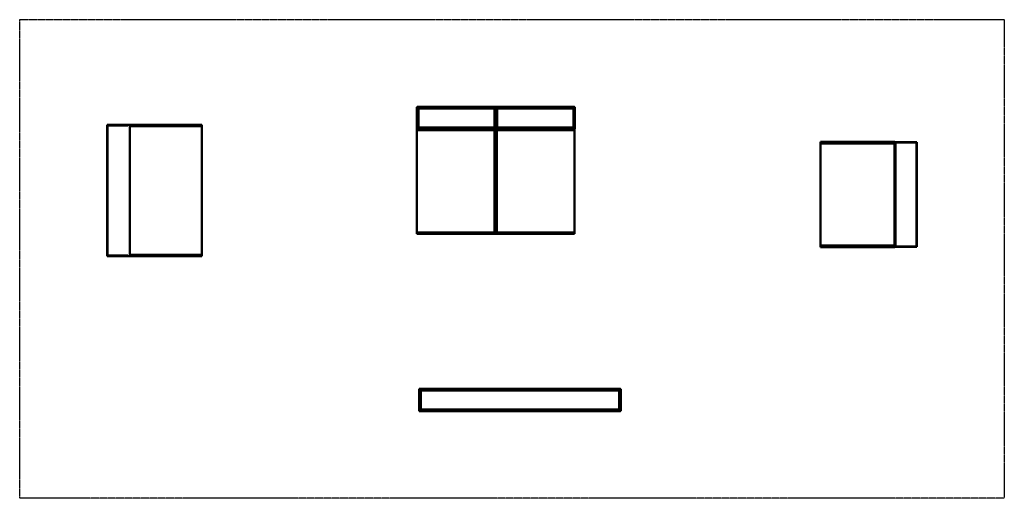
# Model space of a CAD drawing. Units: millimetres. Extents: x -11066 to 11437, y -5319 to 5631.
import ezdxf

# ---------------------------------------------------------------- set-up
doc = ezdxf.new("R2010")
doc.units = ezdxf.units.MM
doc.header["$LTSCALE"] = 0.75
doc.linetypes.add('PHANTOM2', pattern=[31.75, 15.875, -3.175, 3.175, -3.175, 3.175, -3.175])
doc.layers.add('Reference', color=7, linetype='PHANTOM2', lineweight=25)
doc.layers.add('Visible', color=7, linetype='Continuous', lineweight=50)

msp = doc.modelspace()

# ---------------------------------------------------------------- linework, layer by layer
at = {"layer": 'Reference'}
for p, q in [((-11066, 5631, -444), (11437, 5631, -444)), ((-11066, -5319, -444), (-11066, 5631, -444)), ((11437, 5631, -444), (11437, -5319, -444)), ((11437, -5319, -444), (-11066, -5319, -444))]:
    msp.add_line(p, q, dxfattribs=at)
at = {"layer": 'Visible'}
for p, q in [((-1983, 3631, 56), (-1986, 3631, 56)), ((-1986, 3131, 56), (-1986, 3631, 56)), ((-1983, 3634, 56), (-183, 3634, 456)), ((-1983, 3631, 56), (-1983, 3634, 56)), ((-183, 3631, 459), (-1983, 3631, 59)), ((-1983, 3631, 59), (-1983, 3131, 59)), ((-1954, 3161, 66), (-1954, 3601, 66)), ((-1954, 3601, 66), (-213, 3601, 453)), ((-1953, 3161, 63), (-1953, 3601, 63)), ((-213, 3601, 453), (-213, 3161, 453)), ((-183, 3634, 456), (1617, 3634, 56)), ((-183, 3631, 456), (-183, 3634, 456)), ((-183, 3131, 456), (-183, 3631, 456)), ((-183, 3631, 456), (-183, 3631, 459)), ((-183, 3131, 456), (-183, 3631, 456)), ((-183, 3131, 459), (-183, 3631, 459)), ((-183, 3631, 456), (-182, 3631, 459)), ((-183, 3631, 456), (-183, 3131, 456)), ((1618, 3631, 59), (-182, 3631, 459)), ((-182, 3631, 459), (-182, 3131, 459)), ((-153, 3601, 453), (1589, 3601, 66)), ((-153, 3161, 453), (-153, 3601, 453)), ((1588, 3601, 63), (1588, 3161, 63)), ((1589, 3601, 66), (1589, 3161, 66)), ((1617, 3631, 56), (1617, 3634, 56)), ((1618, 3631, 56), (1620, 3631, 56)), ((1618, 3131, 59), (1618, 3631, 59)), ((1620, 3631, 56), (1620, 3131, 56)), ((-8599, 3222, 536), (-9066, 3222, 536)), ((-9066, 3222, 536), (-9056, 3212, 546)), ((-9066, 3222, 536), (-9066, 222, 536)), ((-9056, 3212, 546), (-8594, 3212, 546)), ((-9056, 232, 546), (-9056, 3212, 546)), ((-8600, 3222, 530), (-8600, 3222, 530)), ((-8552, 222, 530), (-8552, 3222, 530)), ((-6906, 3222, -444), (-6906, 3192, -444)), ((-6906, 3192, -444), (-6906, 252, -444)), ((-213, 3161, 453), (-1954, 3161, 66)), ((1589, 3161, 66), (-153, 3161, 453)), ((-1988, 3134, -444), (-1986, 3134, -443)), ((-1988, 3131, -444), (-1988, 3134, -444)), ((-1988, 3131, -441), (-1988, 3101, -441)), ((-1986, 3131, -440), (-1988, 3131, -441)), ((-1988, 761, -444), (-1988, 3101, -444)), ((-1988, 3101, -441), (-218, 3101, -47)), ((-1983, 3131, 56), (-1986, 3131, 56)), ((-1983, 3131, 56), (-1983, 3128, 56)), ((-1983, 3131, 59), (-183, 3131, 459)), ((-183, 3128, 456), (-1983, 3128, 56)), ((-218, 3101, -47), (-218, 761, -47)), ((-188, 731, -44), (-188, 3128, -44)), ((-188, 3128, -44), (-188, 731, -44)), ((-188, 731, -44), (-188, 3128, -44)), ((-188, 731, -41), (-188, 3128, -41)), ((-187, 3128, -41), (-187, 731, -41)), ((-183, 3131, 456), (-183, 3128, 456)), ((-183, 3131, 456), (-183, 3131, 459)), ((-183, 3131, 456), (-182, 3131, 459)), ((1617, 3128, 56), (-183, 3128, 456)), ((-182, 3131, 459), (1618, 3131, 59)), ((-158, 3101, -47), (1613, 3101, -441)), ((-158, 761, -47), (-158, 3101, -47)), ((1612, 761, -444), (1612, 3101, -444)), ((1613, 3101, -441), (1613, 3128, -441)), ((1617, 3131, 56), (1617, 3128, 56)), ((1618, 3131, 56), (1620, 3131, 56)), ((7236, 2831, -441), (7236, 2801, -441)), ((8917, 2831, 449), (7236, 2831, -441)), ((7236, 2801, -441), (8927, 2801, 454)), ((7237, 2834, -444), (8918, 2834, 446)), ((7237, 2831, -444), (7237, 2834, -444)), ((7237, 461, -444), (7237, 2801, -444)), ((8918, 2831, 446), (8917, 2831, 449)), ((8927, 2825, 454), (8917, 2831, 449)), ((8918, 2834, 446), (8932, 2834, 420)), ((8918, 2831, 446), (8918, 2834, 446)), ((9437, 2831, 446), (8918, 2831, 446)), ((8918, 2831, 446), (8928, 2825, 452)), ((8928, 2825, 452), (8918, 2831, 446)), ((8928, 2825, 452), (8927, 2825, 454)), ((8927, 2801, 454), (8927, 2825, 454)), ((8928, 2801, 452), (8927, 2801, 454)), ((8947, 2821, 456), (8928, 2825, 452)), ((8928, 2825, 452), (8928, 436, 452)), ((8928, 2801, 452), (8928, 2825, 452)), ((8932, 2831, 420), (8932, 2834, 420)), ((8947, 441, 456), (8947, 2821, 456)), ((8947, 2821, 456), (9427, 2821, 456)), ((9437, 2831, 446), (9427, 2821, 456)), ((9427, 2821, 456), (9427, 441, 456)), ((9437, 431, 446), (9437, 2831, 446)), ((-218, 761, -47), (-1988, 761, -441)), ((-1988, 761, -441), (-1988, 731, -441)), ((-1988, 731, -444), (-1988, 728, -444)), ((-1988, 731, -441), (-188, 731, -41)), ((-188, 728, -44), (-1988, 728, -444)), ((-188, 731, -44), (-188, 728, -44)), ((-188, 731, -44), (-187, 731, -41)), ((-188, 731, -44), (-188, 731, -41)), ((1612, 728, -444), (-188, 728, -44)), ((-187, 731, -41), (1613, 731, -441)), ((1613, 761, -441), (-158, 761, -47)), ((1612, 731, -444), (1612, 728, -444)), ((1613, 731, -441), (1613, 761, -441)), ((7236, 461, -441), (7236, 431, -441)), ((8927, 461, 454), (7236, 461, -441)), ((8928, 461, 452), (8927, 461, 454)), ((8927, 436, 454), (8927, 461, 454)), ((8928, 436, 452), (8928, 461, 452)), ((-9066, 222, 536), (-9056, 232, 546)), ((-8594, 232, 546), (-9056, 232, 546)), ((-6906, 222, -444), (-6906, 252, -444)), ((7236, 431, -441), (8917, 431, 449)), ((7237, 431, -444), (7237, 428, -444)), ((8918, 428, 446), (7237, 428, -444)), ((8917, 431, 449), (8927, 436, 454)), ((8918, 431, 446), (8917, 431, 449)), ((8928, 436, 452), (8918, 431, 446)), ((8918, 431, 446), (8928, 436, 452)), ((8918, 431, 446), (9437, 431, 446)), ((8918, 431, 446), (8918, 428, 446)), ((8932, 428, 420), (8918, 428, 446)), ((8928, 436, 452), (8927, 436, 454)), ((8947, 441, 456), (8928, 436, 452)), ((8932, 431, 420), (8932, 428, 420)), ((9427, 441, 456), (8947, 441, 456)), ((9437, 431, 446), (9427, 441, 456)), ((-9066, 222, 536), (-8584, 222, 536)), ((-8584, 222, 536), (-8584, 222, 536)), ((-8584, 222, 536), (-8566, 222, 546)), ((-8566, 222, 546), (-8566, 222, 546)), ((2667, -2819, 159), (-1936, -2819, 159)), ((-1936, -2819, 159), (-1936, -3319, 159)), ((-1933, -2816, 156), (2667, -2816, 156)), ((-1933, -2819, 156), (-1933, -2816, 156)), ((-1901, -2851, 159), (2635, -2851, 159)), ((-1901, -3287, 159), (-1901, -2851, 159)), ((2635, -2851, 159), (2635, -3287, 159)), ((2667, -2819, 156), (2667, -2816, 156)), ((2667, -2819, 156), (2670, -2819, 156)), ((2667, -3319, 159), (2667, -2819, 159)), ((2670, -2819, 156), (2670, -3319, 156)), ((-1936, -3319, 159), (2667, -3319, 159)), ((-1933, -3319, 156), (-1933, -3322, 156)), ((2667, -3322, 156), (-1933, -3322, 156)), ((2635, -3287, 159), (-1901, -3287, 159)), ((2667, -3319, 156), (2667, -3322, 156)), ((2667, -3319, 156), (2670, -3319, 156))]:
    msp.add_line(p, q, dxfattribs=at)
at = {"layer": 'Visible', "extrusion": (-1.09079e-14, 1, -2.35803e-15)}
msp.add_arc((8576, 530, 3222), 24, 0, 180, dxfattribs=at)
at = {"layer": 'Visible', "extrusion": (-1.08359e-14, 1, 1.18026e-13)}
for centre in [(6898, 1456, 3222), (6898, 1456, 3192)]:
    msp.add_arc(centre, 1900, 270.2386, 330.4995, dxfattribs=at)
at = {"layer": 'Visible', "extrusion": (-1.09079e-14, 1, 1.17836e-13)}
msp.add_arc((6898, 1456, 3192), 1900, 270.2386, 330.4995, dxfattribs=at)
at = {"layer": 'Visible', "extrusion": (1.09079e-14, -1, -1.17836e-13)}
msp.add_arc((-6898, 1456, -252), 1900, 209.5005, 269.7614, dxfattribs=at)
at = {"layer": 'Visible', "extrusion": (-1.31807e-14, 1, 1.14894e-13)}
msp.add_arc((6898, 1456, 252), 1900, 270.2386, 330.4995, dxfattribs=at)
at = {"layer": 'Visible', "extrusion": (1.09079e-14, -1, 2.58007e-15)}
msp.add_arc((-8576, 530, -222), 24, 0, 164.7036, dxfattribs=at)
at = {"layer": 'Visible', "extrusion": (-1.31871e-14, 1, 1.14744e-13)}
msp.add_arc((6898, 1456, 222), 1900, 270.2386, 331.3839, dxfattribs=at)

doc.saveas('drawing.dxf')
